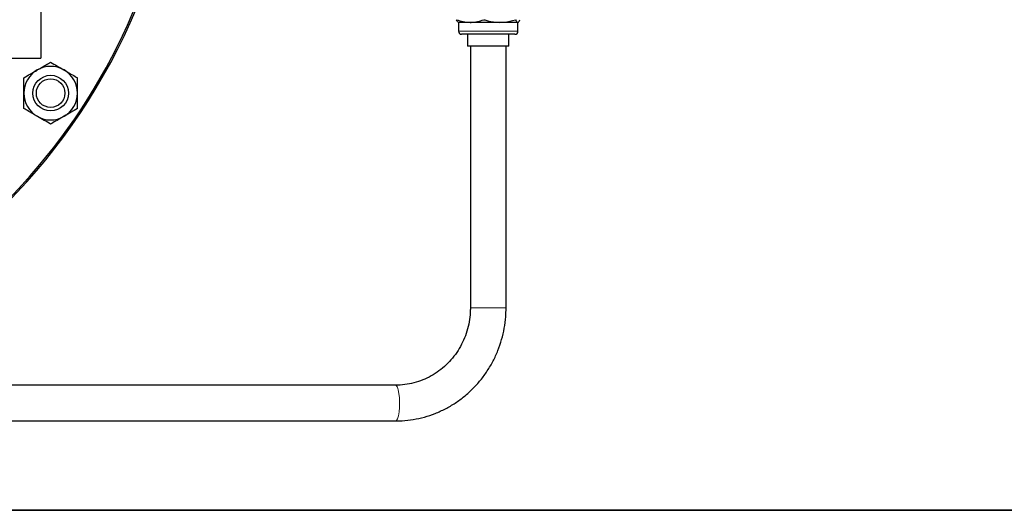
# Model space of a CAD drawing. Units: inches. Extents: x 0.5 to 33.5, y 0.5 to 21.
# Drawn here: x 10.9 to 14.4, y 0.5 to 2.2 of the extents above; entities that cross this region are included whole.
import ezdxf

# ---------------------------------------------------------------- set-up
doc = ezdxf.new("R2010")
doc.units = ezdxf.units.IN
doc.header["$MEASUREMENT"] = 0
doc.layers.add('TITLE_BLOCK', color=7, linetype='Continuous', lineweight=30)

msp = doc.modelspace()

# ---------------------------------------------------------------- linework, layer by layer
at = {"color": 7, "linetype": 'Continuous', "lineweight": 30}
for p, q in [((10.9959, 4.0836), (10.9959, 2.0836)), ((12.4592, 2.2088), (12.4592, 2.1775)), ((12.5, 2.2088), (12.4592, 2.2088)), ((12.6033, 2.2088), (12.5, 2.2088)), ((12.6667, 2.2088), (12.6033, 2.2088)), ((12.6676, 2.1775), (12.6676, 2.2088)), ((12.6572, 2.1671), (12.4696, 2.1671)), ((12.4906, 2.1671), (12.4906, 2.1255)), ((12.6362, 2.1255), (12.6362, 2.1671)), ((12.6362, 2.1255), (12.4906, 2.1255)), ((12.5009, 2.1255), (12.5009, 1.2088)), ((12.6259, 1.2088), (12.6259, 2.1255)), ((10.7339, 2.0836), (10.9959, 2.0836)), ((12.2388, 0.938), (8.3412, 0.938)), ((8.3412, 0.813), (12.2388, 0.813))]:
    msp.add_line(p, q, dxfattribs=at)
at = {"color": 8, "linetype": 'Continuous', "lineweight": 0}
for p, q in [((12.4592, 2.1775), (12.6676, 2.1775)), ((12.5009, 1.2088), (12.6259, 1.2088)), ((12.242, 0.8146), (12.2388, 0.813))]:
    msp.add_line(p, q, dxfattribs=at)
at = {"color": 8, "linetype": 'Continuous', "lineweight": 0, "flags": 128}
msp.add_lwpolyline([(12.2388, 0.938), (12.2413, 0.9369), (12.245, 0.9316), (12.2482, 0.9221), (12.2507, 0.9092), (12.2523, 0.8938), (12.2529, 0.877), (12.2525, 0.86), (12.251, 0.8443), (12.2487, 0.8308), (12.2456, 0.8207), (12.242, 0.8146)], dxfattribs=at)
at = {"color": 7, "linetype": 'Continuous', "lineweight": 30}
for radius in [0.0625, 0.0501]:
    msp.add_circle((11.0302, 1.9609), radius, dxfattribs=at)
for centre, radius, start, end in [((9.3499, 3.0836), 2.1407, 233.5824, 18.5181), ((9.3499, 3.0836), 2.1458, 270.7141, 360), ((12.4696, 2.1775), 0.0103, 180, 270), ((12.6572, 2.1775), 0.0103, 270, 0), ((11.0302, 1.9609), 0.0937, 120, 180), ((11.0302, 1.9609), 0.0937, 60, 120), ((11.0302, 1.9609), 0.0937, 0, 60), ((11.0302, 1.9609), 0.0937, 180, 240), ((11.0302, 1.9609), 0.0937, 300, 0), ((11.0302, 1.9609), 0.0937, 240, 300)]:
    msp.add_arc(centre, radius, start, end, dxfattribs=at)
for points, knots in [([(12.4523, 2.2181), (12.46, 2.2155), (12.4757, 2.2102), (12.4919, 2.2093), (12.5, 2.2088)], [0, 0, 0, 0, 0.495456, 1, 1, 1, 1]), ([(12.4601, 2.2088), (12.4599, 2.2088), (12.4585, 2.2089), (12.4559, 2.2109), (12.4535, 2.2157), (12.4523, 2.2181)], [0, 0, 0, 0, 0.070084, 0.530783, 1, 1, 1, 1]), ([(12.5, 2.2088), (12.5011, 2.2088), (12.5097, 2.2089), (12.5259, 2.2109), (12.5404, 2.2157), (12.5477, 2.2181)], [0, 0, 0, 0, 0.070084, 0.530784, 1, 1, 1, 1]), ([(12.5477, 2.2181), (12.5524, 2.2167), (12.5705, 2.2112), (12.5893, 2.2098), (12.6033, 2.2088)], [0, 0, 0, 0, 0.257552, 1, 1, 1, 1]), ([(12.6033, 2.2088), (12.6084, 2.2089), (12.6272, 2.2094), (12.6455, 2.2144), (12.6589, 2.2181)], [0, 0, 0, 0, 0.268633, 1, 1, 1, 1]), ([(12.6589, 2.2181), (12.6601, 2.2155), (12.6627, 2.2102), (12.6653, 2.2093), (12.6667, 2.2088)], [0, 0, 0, 0, 0.4954585, 1, 1, 1, 1]), ([(12.6667, 2.2088), (12.6669, 2.2088), (12.6683, 2.2089), (12.6709, 2.2109), (12.6733, 2.2157), (12.6745, 2.2181)], [0, 0, 0, 0, 0.070084, 0.530783, 1, 1, 1, 1]), ([(10.9365, 2.015), (10.9438, 2.0192), (10.9586, 2.0277), (10.9748, 2.0371), (10.9831, 2.0419), (10.9834, 2.042)], [0, 0, 0, 0, 0.4839972, 0.9856226, 1, 1, 1, 1]), ([(10.9834, 2.042), (10.9899, 2.0458), (11.0032, 2.0535), (11.0187, 2.0625), (11.0276, 2.0676), (11.0302, 2.0691)], [0, 0, 0, 0, 0.4057206, 0.8260981, 1, 1, 1, 1]), ([(11.0302, 2.0691), (11.0375, 2.0649), (11.0523, 2.0563), (11.0685, 2.047), (11.0768, 2.0422), (11.077, 2.042)], [0, 0, 0, 0, 0.483996, 0.985623, 1, 1, 1, 1]), ([(11.077, 2.042), (11.0836, 2.0382), (11.0969, 2.0305), (11.1124, 2.0216), (11.1213, 2.0165), (11.1239, 2.015)], [0, 0, 0, 0, 0.405722, 0.8261, 1, 1, 1, 1]), ([(10.9365, 1.9609), (10.9365, 1.9621), (10.9365, 1.9772), (10.9365, 1.9958), (10.9365, 2.0118), (10.9365, 2.015)], [0, 0, 0, 0, 0.066045, 0.812903, 1, 1, 1, 1]), ([(11.1239, 1.9609), (11.1239, 1.9621), (11.1239, 1.9772), (11.1239, 1.9958), (11.1239, 2.0118), (11.1239, 2.015)], [0, 0, 0, 0, 0.066045, 0.812903, 1, 1, 1, 1]), ([(10.9365, 1.9068), (10.9365, 1.9114), (10.9365, 1.9286), (10.9365, 1.9472), (10.9365, 1.9609)], [0, 0, 0, 0, 0.266156, 1, 1, 1, 1]), ([(11.1239, 1.9068), (11.1239, 1.9114), (11.1239, 1.9286), (11.1239, 1.9472), (11.1239, 1.9609)], [0, 0, 0, 0, 0.266156, 1, 1, 1, 1]), ([(10.9834, 1.8798), (10.9768, 1.8836), (10.9635, 1.8913), (10.948, 1.9002), (10.9391, 1.9053), (10.9365, 1.9068)], [0, 0, 0, 0, 0.405722, 0.8261, 1, 1, 1, 1]), ([(11.1239, 1.9068), (11.1166, 1.9026), (11.1018, 1.8941), (11.0856, 1.8847), (11.0773, 1.8799), (11.077, 1.8798)], [0, 0, 0, 0, 0.483996, 0.985623, 1, 1, 1, 1]), ([(11.0302, 1.8528), (11.0229, 1.857), (11.0081, 1.8655), (10.9919, 1.8749), (10.9836, 1.8797), (10.9834, 1.8798)], [0, 0, 0, 0, 0.483997, 0.985621, 1, 1, 1, 1]), ([(11.077, 1.8798), (11.0705, 1.876), (11.0571, 1.8683), (11.0416, 1.8594), (11.0328, 1.8542), (11.0302, 1.8528)], [0, 0, 0, 0, 0.405722, 0.8261, 1, 1, 1, 1]), ([(12.5009, 1.2088), (12.5008, 1.2035), (12.5005, 1.187), (12.4972, 1.1596), (12.4894, 1.1271), (12.4778, 1.0959), (12.4625, 1.0664), (12.4438, 1.039), (12.4221, 1.0142), (12.3975, 0.9924), (12.3706, 0.9739), (12.3416, 0.9589), (12.311, 0.9477), (12.2793, 0.9405), (12.255, 0.9381), (12.2415, 0.938), (12.2388, 0.938)], [0, 0, 0, 0, 0.037402, 0.115614, 0.193861, 0.272126, 0.350428, 0.428789, 0.507228, 0.585761, 0.6644, 0.743153, 0.822016, 0.900982, 0.980032, 1, 1, 1, 1]), ([(12.2388, 0.813), (12.2463, 0.8131), (12.2671, 0.8135), (12.301, 0.8174), (12.3398, 0.8259), (12.3775, 0.8385), (12.4138, 0.8549), (12.4482, 0.8751), (12.4805, 0.8987), (12.5102, 0.9256), (12.5371, 0.9554), (12.5608, 0.9879), (12.5812, 1.0227), (12.598, 1.0595), (12.6111, 1.0979), (12.6202, 1.1374), (12.6251, 1.1745), (12.6257, 1.1984), (12.6259, 1.2088)], [0, 0, 0, 0, 0.0374012, 0.1024345, 0.1674836, 0.2325381, 0.2976058, 0.3626943, 0.4278095, 0.4929561, 0.5581368, 0.6233534, 0.6886051, 0.7538912, 0.8192084, 0.884553, 0.9499206, 1, 1, 1, 1])]:
    msp.add_open_spline(points, degree=3, knots=knots, dxfattribs=at)
at = {"layer": 'TITLE_BLOCK'}
msp.add_line((0.5, 0.5), (31.188, 0.5), dxfattribs=at)
at = {"layer": 'TITLE_BLOCK', "color": 7, "linetype": 'Continuous'}
msp.add_line((33.5, 0.5), (0.5, 0.5), dxfattribs=at)

doc.saveas('drawing.dxf')
